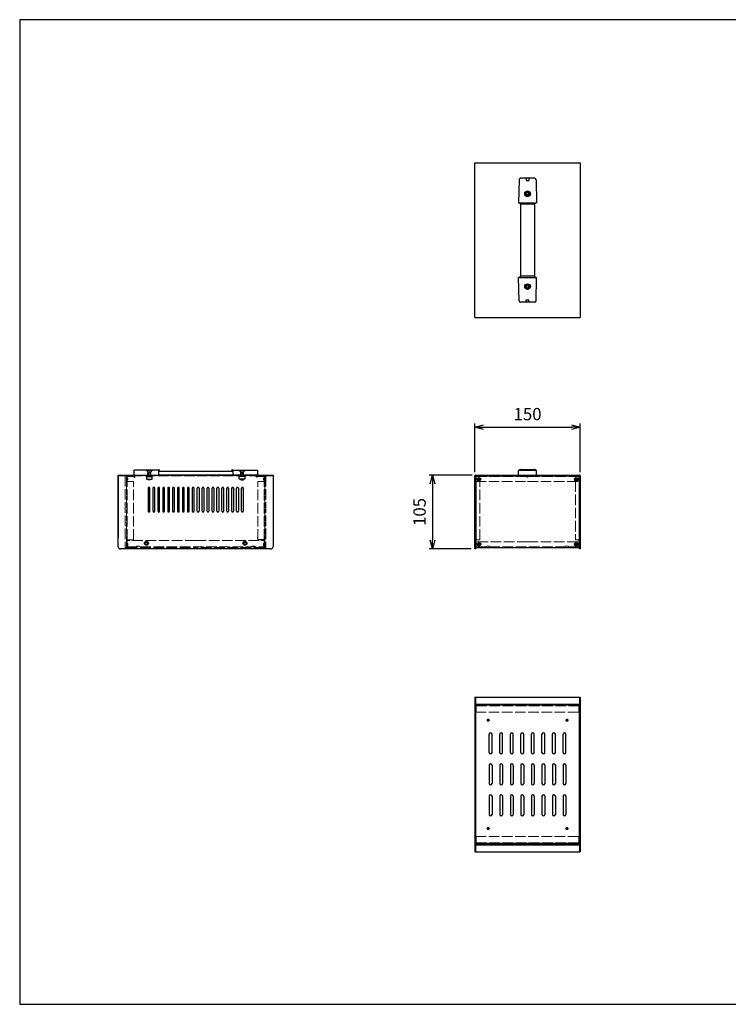
# Model space of a CAD drawing. Units: millimetres. Extents: x 10 to 2025, y 10 to 1410.
# Drawn here: x 10 to 1018, y 10 to 1410 of the extents above; entities that cross this region are included whole.
import ezdxf

# ---------------------------------------------------------------- set-up
doc = ezdxf.new("R2010")
doc.units = ezdxf.units.MM
doc.header["$LTSCALE"] = 5
doc.linetypes.add('AM_ISO02W050x2', pattern=[3.75, 3, -0.75])
for name, color, linetype, lineweight in [('AM_5', 3, 'Continuous', 25), ('取手', 4, 'Continuous', 25), ('ｶﾊﾞｰ', 7, 'Continuous', 25), ('ｶﾊﾞｰ0', 7, 'AM_ISO02W050x2', 13), ('ｼｬｰｼ', 2, 'Continuous', 25), ('ｼｬｰｼ0', 2, 'AM_ISO02W050x2', 13), ('ﾊﾟﾈﾙ', 5, 'Continuous', 25), ('ﾊﾟﾈﾙ0', 5, 'AM_ISO02W050x2', 15)]:
    doc.layers.add(name, color=color, linetype=linetype, lineweight=lineweight)
doc.styles.get("Standard").update_dxf_attribs({"font": 'ISOCP.SHX', "bigfont": 'EXTFONT.SHX'})
doc.dimstyles.new('AM_ISO$0', dxfattribs={"dimtxt": 3.5, "dimasz": 2.5, "dimexe": 1, "dimexo": 1, "dimgap": 1.5, "dimtad": 1, "dimdsep": 46, "dimtxsty": 'Standard', "dimblk": 'OPEN30', "dimcen": 0, "dimclrd": 256, "dimclre": 256, "dimclrt": 2, "dimadec": 0, "dimazin": 2, "dimtp": 0.1, "dimtm": 0.1, "dimtfac": 0.71, "dimtmove": 0, "dimatfit": 3, "dimldrblk": 'OPEN30', "dimfxl": 0, "dimlwd": -1, "dimlwe": -1, "dimarcsym": 0})

# ---------------------------------------------------------------- blocks, each defined once
blk = doc.blocks.new('TK-A3')
for p, q in [((359, 280), (359, 275)), ((359, 275), (403, 275))]:
    blk.add_line(p, q)
blk.add_lwpolyline([(0, 0), (403, 0), (403, 280), (0, 280)], close=True)
at = {"insert": (402.36, 276.11), "char_height": 2.5, "width": 43.0784, "attachment_point": 9}
blk.add_mtext('(文書番号：TY-34)2008.02.08', dxfattribs=at)
blk = doc.blocks.new('_Open30')
at = {"color": 0, "linetype": 'ByBlock', "lineweight": -2}
for p, q in [((-1, 0.27), (0, 0)), ((0, 0), (-1, -0.27)), ((0, 0), (-1, 0))]:
    blk.add_line(p, q, dxfattribs=at)
blk = doc.blocks.new('*D28')
at = {"layer": 'AM_5', "transparency": 16777216}
for p, q in [((653.1, 762.6), (592.1, 762.6)), ((597.1, 750.1), (597.1, 670.1)), ((652.1, 657.6), (592.1, 657.6))]:
    blk.add_line(p, q, dxfattribs=at)
at = {"layer": 'Defpoints', "color": 0, "transparency": 16777216}
for p in [(658.1, 762.6), (597.1, 657.6), (657.1, 657.6)]:
    blk.add_point(p, dxfattribs=at)
at = {"layer": 'AM_5', "transparency": 16777216, "xscale": 12.5, "yscale": 12.5, "zscale": 12.5}
for p, rotation in [((597.1, 762.6), 90), ((597.1, 657.6), 270)]:
    blk.add_blockref('_Open30', p, dxfattribs=dict(at, rotation=rotation))
at = {"layer": 'AM_5', "color": 2, "transparency": 16777216, "insert": (580.8, 710.1), "char_height": 17.5, "attachment_point": 5, "rotation": 90}
blk.add_mtext('105', dxfattribs=at)
blk = doc.blocks.new('*D29')
at = {"layer": 'AM_5', "transparency": 16777216}
for p, q in [((657.1, 766.6), (657.1, 835.6)), ((669.6, 830.6), (794.6, 830.6)), ((807.1, 766.6), (807.1, 835.6))]:
    blk.add_line(p, q, dxfattribs=at)
at = {"layer": 'Defpoints', "color": 0, "transparency": 16777216}
for p in [(807.1, 830.6), (657.1, 761.6), (807.1, 761.6)]:
    blk.add_point(p, dxfattribs=at)
at = {"layer": 'AM_5', "transparency": 16777216, "xscale": 12.5, "yscale": 12.5, "zscale": 12.5, "rotation": 180}
blk.add_blockref('_Open30', (657.1, 830.6), dxfattribs=at)
at = {"layer": 'AM_5', "transparency": 16777216, "xscale": 12.5, "yscale": 12.5, "zscale": 12.5}
blk.add_blockref('_Open30', (807.1, 830.6), dxfattribs=at)
at = {"layer": 'AM_5', "color": 2, "transparency": 16777216, "insert": (732.1, 846.9), "char_height": 17.5, "attachment_point": 5}
blk.add_mtext('150', dxfattribs=at)
blk = doc.blocks.new('A$C48F36A4E')
at = {"layer": '取手'}
for p, q in [((-88, -10), (-88, 10)), ((-86, 12), (-53, 12.8)), ((-68.2, 0.5), (-67.9, 0.5)), ((-68.2, 0.5), (-68.2, -0.5)), ((-66.5, 2.3), (-65.5, 2.3)), ((-66.5, 1.9), (-66.5, 2.3)), ((-65.5, 2.3), (-65.5, 1.9)), ((-64.1, 0.5), (-63.7, 0.5)), ((-63.7, -0.5), (-63.7, 0.5)), ((-53, 11), (-52.2, 11)), ((51.2, 10), (-51.2, 10)), ((-51.2, -10), (-51.2, 10)), ((51.2, -10), (51.2, 10)), ((53, 11), (52.2, 11)), ((86, 12), (53, 12.8)), ((63.8, -0.5), (63.8, 0.5)), ((64.1, 0.5), (63.8, 0.5)), ((65.5, 2.3), (65.5, 1.9)), ((66.5, 2.3), (65.5, 2.3)), ((66.5, 1.9), (66.5, 2.3)), ((68.2, 0.5), (67.9, 0.5)), ((68.2, 0.5), (68.2, -0.5)), ((88, -10), (88, 10)), ((-86, -12), (-53, -12.7)), ((-68.2, -0.5), (-67.9, -0.5)), ((-66.5, -1.9), (-66.5, -2.2)), ((-66.5, -2.2), (-65.5, -2.2)), ((-65.5, -2.2), (-65.5, -1.9)), ((-64.1, -0.5), (-63.7, -0.5)), ((-53, -11), (-52.2, -11)), ((51.2, -10), (-51.2, -10)), ((53, -11), (52.2, -11)), ((86, -12), (53, -12.7)), ((64.1, -0.5), (63.8, -0.5)), ((65.5, -2.2), (65.5, -1.9)), ((66.5, -2.2), (65.5, -2.2)), ((66.5, -1.9), (66.5, -2.2)), ((68.2, -0.5), (67.9, -0.5))]:
    blk.add_line(p, q, dxfattribs=at)
for points in [[(-53, 12.8), (-53, -12.7)], [(53, 12.8), (53, -12.7)]]:
    blk.add_lwpolyline(points, dxfattribs=at)
for centre, radius in [((-66, 0), 4), ((-66, 0), 3.75), ((66, 0), 4), ((66, 0), 3.75)]:
    blk.add_circle(centre, radius, dxfattribs=at)
for centre, radius, start, end in [((-86, 10), 2, 91.2276, 180), ((-67.9, 1.9), 1.43, 270, 0), ((-64.1, 1.9), 1.43, 180, 270), ((-52.2, 10), 1, 0, 90), ((52.2, 10), 1, 90, 180), ((64.1, 1.9), 1.43, 270, 0), ((67.9, 1.9), 1.43, 180, 270), ((86, 10), 2, 0, 88.7724), ((-86, -10), 2, 180, 268.7724), ((-67.9, -1.9), 1.43, 0, 90), ((-64.1, -1.9), 1.43, 90, 180), ((-52.2, -10), 1, 270, 0), ((52.2, -10), 1, 180, 270), ((64.1, -1.9), 1.43, 0, 90), ((67.9, -1.9), 1.43, 90, 180), ((86, -10), 2, 271.2276, 0)]:
    blk.add_arc(centre, radius, start, end, dxfattribs=at)
blk = doc.blocks.new('A$C734B1A0F')
at = {"layer": '取手'}
for p, q in [((-12.7, 0), (-12.7, 6)), ((-12.7, 0), (12.7, 0)), ((-11.7, 7), (11.7, 7)), ((-11, 7), (-11, 7)), ((-10, 8), (10, 8)), ((-2, 0), (0, -3)), ((0, -3), (2, 0)), ((11, 7), (11, 7)), ((12.7, 0), (12.7, 6))]:
    blk.add_line(p, q, dxfattribs=at)
for centre, start, end in [((-11.7, 6), 90, 180), ((-10, 7), 90, 180), ((10, 7), 0, 90), ((11.7, 6), 360, 90)]:
    blk.add_arc(centre, 1, start, end, dxfattribs=at)
blk = doc.blocks.new('A$C13CC0732')
at = {"layer": '取手'}
for p, q in [((-88, 6), (-88, 0)), ((-88, 0), (-53, 0)), ((-87.5, -3), (-87.5, 0)), ((-53, 7), (-87, 7)), ((-86.5, -3), (-86.5, 0)), ((-70, 7), (-70, 6.5)), ((-62, 6.5), (-70, 6.5)), ((-67.7, 4.2), (-70, 6.5)), ((-68, 2.5), (-67.7, 4.2)), ((-68, -2), (-68, 2.5)), ((-64, 2.5), (-68, 2.5)), ((-64.3, 4.2), (-67.7, 4.2)), ((-67.7, 4.2), (-67.7, -2)), ((-62, 6.5), (-64.3, 4.2)), ((-64.3, -2), (-64.3, 4.2)), ((-64.3, 4.2), (-64, 2.5)), ((-64, 2.5), (-64, -2)), ((-62, 7), (-62, 6.5)), ((-53, 7), (-52, 8)), ((-53, 5.6), (-51.2, 7.3)), ((-53, 7), (-53, 0)), ((-53, 5), (53, 5)), ((-53, 0), (53, 0)), ((-51.2, 7.3), (-52, 8)), ((51.2, 7.3), (52, 8)), ((53, 5.6), (51.2, 7.3)), ((53, 7), (52, 8)), ((53, 7), (87, 7)), ((53, 7), (53, 0)), ((62, 7), (62, 6.5)), ((62, 6.5), (64.3, 4.2)), ((62, 6.5), (70, 6.5)), ((64.3, 4.2), (64, 2.5)), ((64, 2.5), (64, -2)), ((64, 2.5), (68, 2.5)), ((64.3, 4.2), (67.7, 4.2)), ((64.3, -2), (64.3, 4.2)), ((67.7, 4.2), (70, 6.5)), ((67.7, 4.2), (67.7, -2)), ((68, 2.5), (67.7, 4.2)), ((68, -2), (68, 2.5)), ((70, 7), (70, 6.5)), ((88, 6), (88, 0)), ((-87.5, -3), (-86.5, -3)), ((-70, -2), (-62, -2)), ((-70, -2), (-70, -6)), ((-70, -6), (-62, -6)), ((-68, -7), (-68, -6)), ((-64, -7), (-68, -7)), ((-67.7, -6), (-67.7, -7)), ((-64.3, -7), (-64.3, -6)), ((-64, -6), (-64, -7)), ((-62, -6), (-62, -2)), ((88, 0), (53, 0)), ((62, -6), (62, -2)), ((70, -2), (62, -2)), ((70, -6), (62, -6)), ((64, -6), (64, -7)), ((64, -7), (68, -7)), ((64.3, -7), (64.3, -6)), ((67.7, -6), (67.7, -7)), ((68, -7), (68, -6)), ((70, -2), (70, -6)), ((86.5, -3), (86.5, 0)), ((87.5, -3), (86.5, -3)), ((87.5, -3), (87.5, 0))]:
    blk.add_line(p, q, dxfattribs=at)
for centre, start, end in [((-87, 6), 90, 180), ((87, 6), 0, 90)]:
    blk.add_arc(centre, 1, start, end, dxfattribs=at)

msp = doc.modelspace()

# ---------------------------------------------------------------- linework, layer by layer
for p, q in [((348.691, 672.558), (348.691, 673.558)), ((358.691, 673.558), (358.691, 672.558)), ((358.691, 670.558), (348.691, 670.558))]:
    msp.add_line(p, q)
at = {"layer": 'ｶﾊﾞｰ'}
for p, q in [((657.089, 1206.488), (807.089, 1206.488)), ((657.089, 986.488), (657.089, 1206.488)), ((807.089, 1206.488), (807.089, 986.488)), ((734.089, 1184.488), (730.089, 1184.488)), ((730.089, 1184.488), (730.089, 1181.488)), ((730.089, 1181.488), (734.089, 1181.488)), ((734.089, 1184.488), (734.089, 1181.488)), ((730.089, 1008.488), (730.089, 1011.488)), ((730.089, 1011.488), (734.089, 1011.488)), ((734.089, 1008.488), (730.089, 1008.488)), ((734.089, 1008.488), (734.089, 1011.488)), ((657.089, 986.488), (807.089, 986.488)), ((150.191, 762.558), (370.191, 762.558)), ((150.191, 660.558), (150.191, 762.558)), ((150.191, 762.558), (150.191, 673.558)), ((150.191, 762.558), (150.191, 673.558)), ((370.191, 762.558), (370.191, 660.558)), ((657.089, 657.558), (657.089, 761.558)), ((658.089, 762.558), (806.089, 762.558)), ((806.089, 761.558), (658.089, 761.558)), ((658.089, 761.558), (658.089, 657.558)), ((806.089, 657.558), (806.089, 761.558)), ((807.089, 761.558), (807.089, 657.558)), ((192.441, 743.808), (192.441, 711.308)), ((193.691, 745.058), (193.691, 745.058)), ((194.941, 711.308), (194.941, 743.808)), ((199.441, 743.808), (199.441, 711.308)), ((200.691, 745.058), (200.691, 745.058)), ((201.941, 711.308), (201.941, 743.808)), ((206.441, 743.808), (206.441, 711.308)), ((207.691, 745.058), (207.691, 745.058)), ((208.941, 711.308), (208.941, 743.808)), ((213.441, 743.808), (213.441, 711.308)), ((214.691, 745.058), (214.691, 745.058)), ((215.941, 711.308), (215.941, 743.808)), ((220.441, 743.808), (220.441, 711.308)), ((221.691, 745.058), (221.691, 745.058)), ((222.941, 711.308), (222.941, 743.808)), ((227.441, 743.808), (227.441, 711.308)), ((228.691, 745.058), (228.691, 745.058)), ((229.941, 711.308), (229.941, 743.808)), ((234.441, 743.808), (234.441, 711.308)), ((235.691, 745.058), (235.691, 745.058)), ((236.941, 711.308), (236.941, 743.808)), ((241.441, 743.808), (241.441, 711.308)), ((242.691, 745.058), (242.691, 745.058)), ((243.941, 711.308), (243.941, 743.808)), ((248.441, 743.808), (248.441, 711.308)), ((249.691, 745.058), (249.691, 745.058)), ((250.941, 711.308), (250.941, 743.808)), ((255.441, 743.808), (255.441, 711.308)), ((256.691, 745.058), (256.691, 745.058)), ((257.941, 711.308), (257.941, 743.808)), ((262.441, 711.308), (262.441, 743.808)), ((263.691, 745.058), (263.691, 745.058)), ((264.941, 743.808), (264.941, 711.308)), ((269.441, 711.308), (269.441, 743.808)), ((270.691, 745.058), (270.691, 745.058)), ((271.941, 743.808), (271.941, 711.308)), ((276.441, 711.308), (276.441, 743.808)), ((277.691, 745.058), (277.691, 745.058)), ((278.941, 743.808), (278.941, 711.308)), ((283.441, 711.308), (283.441, 743.808)), ((284.691, 745.058), (284.691, 745.058)), ((285.941, 743.808), (285.941, 711.308)), ((290.441, 711.308), (290.441, 743.808)), ((291.691, 745.058), (291.691, 745.058)), ((292.941, 743.808), (292.941, 711.308)), ((297.441, 711.308), (297.441, 743.808)), ((298.691, 745.058), (298.691, 745.058)), ((299.941, 743.808), (299.941, 711.308)), ((304.441, 711.308), (304.441, 743.808)), ((305.691, 745.058), (305.691, 745.058)), ((306.941, 743.808), (306.941, 711.308)), ((311.441, 711.308), (311.441, 743.808)), ((312.691, 745.058), (312.691, 745.058)), ((313.941, 743.808), (313.941, 711.308)), ((318.441, 711.308), (318.441, 743.808)), ((319.691, 745.058), (319.691, 745.058)), ((320.941, 743.808), (320.941, 711.308)), ((325.441, 711.308), (325.441, 743.808)), ((326.691, 745.058), (326.691, 745.058)), ((327.941, 743.808), (327.941, 711.308)), ((193.691, 710.058), (193.691, 710.058)), ((200.691, 710.058), (200.691, 710.058)), ((207.691, 710.058), (207.691, 710.058)), ((214.691, 710.058), (214.691, 710.058)), ((221.691, 710.058), (221.691, 710.058)), ((228.691, 710.058), (228.691, 710.058)), ((235.691, 710.058), (235.691, 710.058)), ((242.691, 710.058), (242.691, 710.058)), ((249.691, 710.058), (249.691, 710.058)), ((256.691, 710.058), (256.691, 710.058)), ((263.691, 710.058), (263.691, 710.058)), ((270.691, 710.058), (270.691, 710.058)), ((277.691, 710.058), (277.691, 710.058)), ((284.691, 710.058), (284.691, 710.058)), ((291.691, 710.058), (291.691, 710.058)), ((298.691, 710.058), (298.691, 710.058)), ((305.691, 710.058), (305.691, 710.058)), ((312.691, 710.058), (312.691, 710.058)), ((319.691, 710.058), (319.691, 710.058)), ((326.691, 710.058), (326.691, 710.058)), ((367.191, 657.558), (153.191, 657.558)), ((658.089, 657.558), (657.089, 657.558)), ((807.089, 657.558), (806.089, 657.558)), ((657.089, 446.949), (807.089, 446.949)), ((657.089, 446.949), (657.089, 226.949)), ((658.089, 446.949), (658.089, 226.949)), ((806.089, 446.949), (806.089, 226.949)), ((807.089, 446.949), (807.089, 226.949)), ((657.089, 226.949), (807.089, 226.949))]:
    msp.add_line(p, q, dxfattribs=at)
for centre, radius in [((732.089, 1162.488), 2.25), ((732.089, 1030.488), 2.25), ((663.089, 756.558), 1.2), ((801.089, 756.558), 1.2), ((190.191, 665.558), 2.75), ((330.191, 665.558), 2.75)]:
    msp.add_circle(centre, radius, dxfattribs=at)
for centre, radius, start, end in [((658.089, 761.558), 1, 90, 180), ((806.089, 761.558), 1, 0, 90), ((193.691, 743.808), 1.25, 90, 180), ((193.691, 743.808), 1.25, 360, 90), ((200.691, 743.808), 1.25, 90, 180), ((200.691, 743.808), 1.25, 360, 90), ((207.691, 743.808), 1.25, 90, 180), ((207.691, 743.808), 1.25, 360, 90), ((214.691, 743.808), 1.25, 90, 180), ((214.691, 743.808), 1.25, 360, 90), ((221.691, 743.808), 1.25, 90, 180), ((221.691, 743.808), 1.25, 360, 90), ((228.691, 743.808), 1.25, 90, 180), ((228.691, 743.808), 1.25, 360, 90), ((235.691, 743.808), 1.25, 90, 180), ((235.691, 743.808), 1.25, 360, 90), ((242.691, 743.808), 1.25, 90, 180), ((242.691, 743.808), 1.25, 360, 90), ((249.691, 743.808), 1.25, 90, 180), ((249.691, 743.808), 1.25, 360, 90), ((256.691, 743.808), 1.25, 90, 180), ((256.691, 743.808), 1.25, 360, 90), ((263.691, 743.808), 1.25, 90, 180), ((263.691, 743.808), 1.25, 0, 90), ((270.691, 743.808), 1.25, 90, 180), ((270.691, 743.808), 1.25, 0, 90), ((277.691, 743.808), 1.25, 90, 180), ((277.691, 743.808), 1.25, 0, 90), ((284.691, 743.808), 1.25, 90, 180), ((284.691, 743.808), 1.25, 0, 90), ((291.691, 743.808), 1.25, 90, 180), ((291.691, 743.808), 1.25, 0, 90), ((298.691, 743.808), 1.25, 90, 180), ((298.691, 743.808), 1.25, 0, 90), ((305.691, 743.808), 1.25, 90, 180), ((305.691, 743.808), 1.25, 0, 90), ((312.691, 743.808), 1.25, 90, 180), ((312.691, 743.808), 1.25, 0, 90), ((319.691, 743.808), 1.25, 90, 180), ((319.691, 743.808), 1.25, 0, 90), ((326.691, 743.808), 1.25, 90, 180), ((326.691, 743.808), 1.25, 0, 90), ((193.691, 711.308), 1.25, 180, 270), ((193.691, 711.308), 1.25, 270, 360), ((200.691, 711.308), 1.25, 180, 270), ((200.691, 711.308), 1.25, 270, 360), ((207.691, 711.308), 1.25, 180, 270), ((207.691, 711.308), 1.25, 270, 360), ((214.691, 711.308), 1.25, 180, 270), ((214.691, 711.308), 1.25, 270, 360), ((221.691, 711.308), 1.25, 180, 270), ((221.691, 711.308), 1.25, 270, 360), ((228.691, 711.308), 1.25, 180, 270), ((228.691, 711.308), 1.25, 270, 360), ((235.691, 711.308), 1.25, 180, 270), ((235.691, 711.308), 1.25, 270, 360), ((242.691, 711.308), 1.25, 180, 270), ((242.691, 711.308), 1.25, 270, 360), ((249.691, 711.308), 1.25, 180, 270), ((249.691, 711.308), 1.25, 270, 360), ((256.691, 711.308), 1.25, 180, 270), ((256.691, 711.308), 1.25, 270, 360), ((263.691, 711.308), 1.25, 180, 270), ((263.691, 711.308), 1.25, 270, 360), ((270.691, 711.308), 1.25, 180, 270), ((270.691, 711.308), 1.25, 270, 360), ((277.691, 711.308), 1.25, 180, 270), ((277.691, 711.308), 1.25, 270, 360), ((284.691, 711.308), 1.25, 180, 270), ((284.691, 711.308), 1.25, 270, 360), ((291.691, 711.308), 1.25, 180, 270), ((291.691, 711.308), 1.25, 270, 360), ((298.691, 711.308), 1.25, 180, 270), ((298.691, 711.308), 1.25, 270, 360), ((305.691, 711.308), 1.25, 180, 270), ((305.691, 711.308), 1.25, 270, 360), ((312.691, 711.308), 1.25, 180, 270), ((312.691, 711.308), 1.25, 270, 360), ((319.691, 711.308), 1.25, 180, 270), ((319.691, 711.308), 1.25, 270, 360), ((326.691, 711.308), 1.25, 180, 270), ((326.691, 711.308), 1.25, 270, 360), ((153.191, 660.558), 3, 180, 270), ((153.191, 660.558), 3, 180, 270), ((153.191, 660.558), 3, 180, 270), ((367.191, 660.558), 3, 270, 360)]:
    msp.add_arc(centre, radius, start, end, dxfattribs=at)
at = {"layer": 'ｶﾊﾞｰ0'}
for p, q in [((150.191, 761.558), (260.191, 761.558)), ((161.691, 760.558), (161.691, 751.558)), ((171.691, 760.558), (162.691, 760.558)), ((162.691, 751.558), (162.691, 760.558)), ((163.691, 757.558), (163.691, 756.558)), ((163.691, 755.558), (163.691, 756.558)), ((171.691, 761.558), (171.691, 760.558)), ((370.191, 761.558), (260.191, 761.558)), ((348.691, 761.558), (348.691, 760.558)), ((348.691, 760.558), (357.691, 760.558)), ((356.691, 758.058), (356.691, 756.558)), ((356.691, 755.058), (356.691, 756.558)), ((357.691, 751.558), (357.691, 760.558)), ((358.691, 760.558), (358.691, 751.558)), ((659.089, 761.558), (659.089, 753.558)), ((659.089, 760.558), (805.089, 760.558)), ((805.089, 761.558), (805.089, 753.558)), ((161.691, 753.558), (162.691, 753.558)), ((161.691, 751.558), (161.691, 670.558)), ((171.691, 753.558), (162.691, 753.558)), ((162.691, 670.558), (162.691, 751.558)), ((164.191, 753.558), (163.191, 753.558)), ((171.691, 670.558), (171.691, 753.558)), ((348.691, 670.558), (348.691, 753.558)), ((348.691, 753.558), (357.691, 753.558)), ((358.691, 753.558), (357.691, 753.558)), ((357.691, 670.558), (357.691, 751.558)), ((358.691, 751.558), (358.691, 670.558)), ((658.089, 753.558), (732.089, 753.558)), ((664.089, 670.558), (664.089, 753.558)), ((732.089, 753.558), (806.089, 753.558)), ((800.089, 753.558), (800.089, 670.558)), ((161.691, 670.558), (171.691, 670.558)), ((658.089, 670.558), (664.089, 670.558)), ((800.089, 670.558), (806.089, 670.558)), ((658.089, 435.449), (806.089, 435.449)), ((659.089, 425.449), (659.089, 434.449)), ((659.089, 434.449), (805.089, 434.449)), ((664.089, 435.449), (664.089, 434.449)), ((800.089, 435.449), (800.089, 434.449)), ((805.089, 425.449), (805.089, 434.449)), ((658.089, 425.449), (806.089, 425.449)), ((658.089, 248.449), (806.089, 248.449)), ((658.089, 238.449), (806.089, 238.449)), ((659.089, 248.449), (659.089, 239.449)), ((659.089, 239.449), (805.089, 239.449)), ((664.089, 238.449), (664.089, 239.449)), ((664.089, 238.449), (664.089, 239.449)), ((664.089, 238.449), (664.089, 239.449)), ((800.089, 238.449), (800.089, 239.449)), ((800.089, 238.449), (800.089, 239.449)), ((800.089, 238.449), (800.089, 239.449)), ((805.089, 248.449), (805.089, 239.449))]:
    msp.add_line(p, q, dxfattribs=at)
for centre in [(663.089, 756.558), (801.089, 756.558)]:
    msp.add_circle(centre, 1.5, dxfattribs=at)
for centre, start, end in [((162.691, 760.558), 90, 180), ((163.691, 758.558), 180, 270), ((356.691, 759.058), 270, 360), ((357.691, 760.558), 360, 90), ((163.691, 754.558), 90, 180), ((356.691, 754.058), 360, 90)]:
    msp.add_arc(centre, 1, start, end, dxfattribs=at)
at = {"layer": 'ｼｬｰｼ'}
for p, q in [((659.089, 434.449), (658.089, 434.449)), ((658.089, 434.449), (658.089, 239.449)), ((659.089, 435.449), (659.089, 434.449)), ((805.089, 435.449), (659.089, 435.449)), ((805.089, 435.449), (805.089, 434.449)), ((805.089, 434.449), (806.089, 434.449)), ((806.089, 239.449), (806.089, 434.449)), ((677.589, 367.949), (677.589, 393.949)), ((681.589, 367.949), (681.589, 393.949)), ((692.589, 367.949), (692.589, 393.949)), ((696.589, 367.949), (696.589, 393.949)), ((707.589, 367.949), (707.589, 393.949)), ((711.589, 367.949), (711.589, 393.949)), ((722.589, 367.949), (722.589, 393.949)), ((726.589, 367.949), (726.589, 393.949)), ((737.589, 367.949), (737.589, 393.949)), ((741.589, 367.949), (741.589, 393.949)), ((752.589, 367.949), (752.589, 393.949)), ((756.589, 367.949), (756.589, 393.949)), ((767.589, 367.949), (767.589, 393.949)), ((771.589, 367.949), (771.589, 393.949)), ((782.589, 367.949), (782.589, 393.949)), ((786.589, 367.949), (786.589, 393.949)), ((677.589, 349.949), (677.589, 323.949)), ((681.589, 349.949), (681.589, 323.949)), ((692.589, 349.949), (692.589, 323.949)), ((696.589, 349.949), (696.589, 323.949)), ((707.589, 349.949), (707.589, 323.949)), ((711.589, 349.949), (711.589, 323.949)), ((722.589, 349.949), (722.589, 323.949)), ((726.589, 349.949), (726.589, 323.949)), ((737.589, 349.949), (737.589, 323.949)), ((741.589, 349.949), (741.589, 323.949)), ((752.589, 349.949), (752.589, 323.949)), ((756.589, 349.949), (756.589, 323.949)), ((767.589, 349.949), (767.589, 323.949)), ((771.589, 349.949), (771.589, 323.949)), ((782.589, 349.949), (782.589, 323.949)), ((786.589, 349.949), (786.589, 323.949)), ((677.589, 305.949), (677.589, 279.949)), ((681.589, 305.949), (681.589, 279.949)), ((692.589, 305.949), (692.589, 279.949)), ((696.589, 305.949), (696.589, 279.949)), ((707.589, 305.949), (707.589, 279.949)), ((711.589, 305.949), (711.589, 279.949)), ((722.589, 305.949), (722.589, 279.949)), ((726.589, 305.949), (726.589, 279.949)), ((737.589, 305.949), (737.589, 279.949)), ((741.589, 305.949), (741.589, 279.949)), ((752.589, 305.949), (752.589, 279.949)), ((756.589, 305.949), (756.589, 279.949)), ((767.589, 305.949), (767.589, 279.949)), ((771.589, 305.949), (771.589, 279.949)), ((782.589, 305.949), (782.589, 279.949)), ((786.589, 305.949), (786.589, 279.949)), ((658.089, 239.449), (659.089, 239.449)), ((659.089, 239.449), (659.089, 238.449)), ((659.089, 238.449), (805.089, 238.449)), ((806.089, 239.449), (805.089, 239.449)), ((805.089, 239.449), (805.089, 238.449))]:
    msp.add_line(p, q, dxfattribs=at)
for centre, radius in [((190.191, 665.558), 1.6), ((330.191, 665.558), 1.6), ((663.089, 664.058), 1.2), ((801.089, 664.058), 1.2), ((676.089, 413.949), 1.2), ((788.089, 413.949), 1.2), ((676.089, 259.949), 1.2), ((788.089, 259.949), 1.2)]:
    msp.add_circle(centre, radius, dxfattribs=at)
for centre, start, end in [((679.589, 393.949), 0, 180), ((694.589, 393.949), 0, 180), ((709.589, 393.949), 0, 180), ((724.589, 393.949), 0, 180), ((739.589, 393.949), 0, 180), ((754.589, 393.949), 0, 180), ((769.589, 393.949), 0, 180), ((784.589, 393.949), 0, 180), ((679.589, 367.949), 180, 0), ((694.589, 367.949), 180, 0), ((709.589, 367.949), 180, 0), ((724.589, 367.949), 180, 0), ((739.589, 367.949), 180, 0), ((754.589, 367.949), 180, 0), ((769.589, 367.949), 180, 0), ((784.589, 367.949), 180, 0), ((679.589, 349.949), 0, 180), ((694.589, 349.949), 0, 180), ((709.589, 349.949), 0, 180), ((724.589, 349.949), 0, 180), ((739.589, 349.949), 0, 180), ((754.589, 349.949), 0, 180), ((769.589, 349.949), 0, 180), ((784.589, 349.949), 0, 180), ((679.589, 323.949), 180, 0), ((694.589, 323.949), 180, 0), ((709.589, 323.949), 180, 0), ((724.589, 323.949), 180, 0), ((739.589, 323.949), 180, 0), ((754.589, 323.949), 180, 0), ((769.589, 323.949), 180, 0), ((784.589, 323.949), 180, 0), ((679.589, 305.949), 0, 180), ((694.589, 305.949), 0, 180), ((709.589, 305.949), 0, 180), ((724.589, 305.949), 0, 180), ((739.589, 305.949), 0, 180), ((754.589, 305.949), 0, 180), ((769.589, 305.949), 0, 180), ((784.589, 305.949), 0, 180), ((679.589, 279.949), 180, 0), ((694.589, 279.949), 180, 0), ((709.589, 279.949), 180, 0), ((724.589, 279.949), 180, 0), ((739.589, 279.949), 180, 0), ((754.589, 279.949), 180, 0), ((769.589, 279.949), 180, 0), ((784.589, 279.949), 180, 0)]:
    msp.add_arc(centre, 2, start, end, dxfattribs=at)
at = {"layer": 'ｼｬｰｼ0'}
for p, q in [((161.691, 667.558), (161.691, 660.558)), ((161.691, 667.558), (162.691, 667.558)), ((162.691, 668.558), (162.691, 659.558)), ((162.691, 660.558), (357.691, 660.558)), ((162.691, 659.558), (260.191, 659.558)), ((260.191, 669.558), (163.691, 669.558)), ((163.691, 665.058), (163.691, 663.558)), ((163.691, 662.058), (163.691, 663.558)), ((176.191, 661.558), (178.191, 661.558)), ((180.191, 661.558), (178.191, 661.558)), ((260.191, 669.558), (356.691, 669.558)), ((357.691, 659.558), (260.191, 659.558)), ((340.191, 661.558), (342.191, 661.558)), ((344.191, 661.558), (342.191, 661.558)), ((356.691, 665.058), (356.691, 663.558)), ((356.691, 662.058), (356.691, 663.558)), ((357.691, 668.558), (357.691, 659.558)), ((358.691, 667.558), (357.691, 667.558)), ((358.691, 667.558), (358.691, 660.558)), ((658.089, 669.558), (658.089, 660.558)), ((658.089, 669.558), (659.089, 669.558)), ((659.089, 669.558), (659.089, 659.558)), ((732.089, 667.558), (659.089, 667.558)), ((659.089, 660.558), (805.089, 660.558)), ((659.089, 659.558), (732.089, 659.558)), ((674.089, 661.558), (676.089, 661.558)), ((678.089, 661.558), (676.089, 661.558)), ((732.089, 667.558), (805.089, 667.558)), ((805.089, 659.558), (732.089, 659.558)), ((786.089, 661.558), (788.089, 661.558)), ((790.089, 661.558), (788.089, 661.558)), ((805.089, 669.558), (805.089, 659.558)), ((805.089, 669.558), (806.089, 669.558)), ((806.089, 669.558), (806.089, 660.558))]:
    msp.add_line(p, q, dxfattribs=at)
for centre, radius in [((190.191, 665.558), 2), ((330.191, 665.558), 2), ((663.089, 664.058), 1.5), ((801.089, 664.058), 1.5), ((676.089, 413.949), 1.5), ((788.089, 413.949), 1.5), ((676.089, 259.949), 1.5), ((788.089, 259.949), 1.5)]:
    msp.add_circle(centre, radius, dxfattribs=at)
for centre, start, end in [((162.691, 660.558), 180, 270), ((163.691, 668.558), 90, 180), ((163.691, 666.058), 180, 270), ((163.691, 661.058), 90, 180), ((175.191, 661.558), 270, 360), ((181.191, 661.558), 180, 270), ((339.191, 661.558), 270, 360), ((345.191, 661.558), 180, 270), ((356.691, 668.558), 360, 90), ((356.691, 666.058), 270, 360), ((356.691, 661.058), 360, 90), ((357.691, 660.558), 270, 360), ((659.089, 660.558), 180, 221.409622), ((659.089, 660.558), 221.409622, 270), ((673.089, 661.558), 270, 0), ((679.089, 661.558), 180, 270), ((785.089, 661.558), 270, 360), ((791.089, 661.558), 180, 270), ((805.089, 660.558), 270, 318.590378), ((805.089, 660.558), 318.590378, 0)]:
    msp.add_arc(centre, 1, start, end, dxfattribs=at)
at = {"layer": 'ﾊﾟﾈﾙ'}
for p, q in [((658.339, 761.308), (805.839, 761.308)), ((658.339, 761.308), (658.339, 659.308)), ((805.839, 761.308), (805.839, 659.308)), ((658.339, 659.308), (805.839, 659.308)), ((658.339, 435.449), (658.339, 436.949)), ((658.339, 436.949), (805.839, 436.949)), ((805.839, 435.449), (658.339, 435.449)), ((805.839, 436.949), (805.839, 435.449)), ((658.339, 238.449), (658.339, 236.949)), ((805.839, 238.449), (658.339, 238.449)), ((805.839, 236.949), (805.839, 238.449)), ((658.339, 236.949), (805.839, 236.949))]:
    msp.add_line(p, q, dxfattribs=at)
for centre in [(663.089, 756.558), (801.089, 756.558), (663.089, 664.058), (801.089, 664.058)]:
    msp.add_circle(centre, 2.5, dxfattribs=at)
at = {"layer": 'ﾊﾟﾈﾙ0'}
for p, q in [((161.691, 761.308), (160.191, 761.308)), ((160.191, 761.308), (160.191, 659.308)), ((161.691, 659.308), (161.691, 761.308)), ((358.691, 659.308), (358.691, 761.308)), ((358.691, 761.308), (360.191, 761.308)), ((360.191, 761.308), (360.191, 659.308)), ((160.191, 659.308), (161.691, 659.308)), ((360.191, 659.308), (358.691, 659.308))]:
    msp.add_line(p, q, dxfattribs=at)

# ---------------------------------------------------------------- block references
at = {"lineweight": 0, "xscale": 5, "yscale": 5, "zscale": 5}
msp.add_blockref('TK-A3', (10, 10), dxfattribs=at)
at = {"rotation": 90}
msp.add_blockref('A$C48F36A4E', (732.089, 1096.488), dxfattribs=at)
at = {"xscale": -1, "rotation": 359.9999999999992}
msp.add_blockref('A$C13CC0732', (260.191, 762.558), dxfattribs=at)
msp.add_blockref('A$C734B1A0F', (732.089, 762.558))

# ---------------------------------------------------------------- dimensions: what is measured, and where the dimension line sits
at = {"layer": 'AM_5'}
dim = msp.add_linear_dim(base=(807.089, 830.601), p1=(657.089, 761.558), p2=(807.089, 761.558), dimstyle='AM_ISO$0', override={"dimscale": 5}, dxfattribs=at)
dim.commit()
dim.dimension.update_dxf_attribs({"geometry": '*D29', "text_midpoint": (732.089, 846.851)})
dim = msp.add_linear_dim(base=(597.089, 657.558), p1=(658.089, 762.558), p2=(657.089, 657.558), angle=90, dimstyle='AM_ISO$0', override={"dimscale": 5}, dxfattribs=at)
dim.commit()
dim.dimension.update_dxf_attribs({"geometry": '*D28', "text_midpoint": (580.839, 710.058)})

doc.saveas('drawing.dxf')
